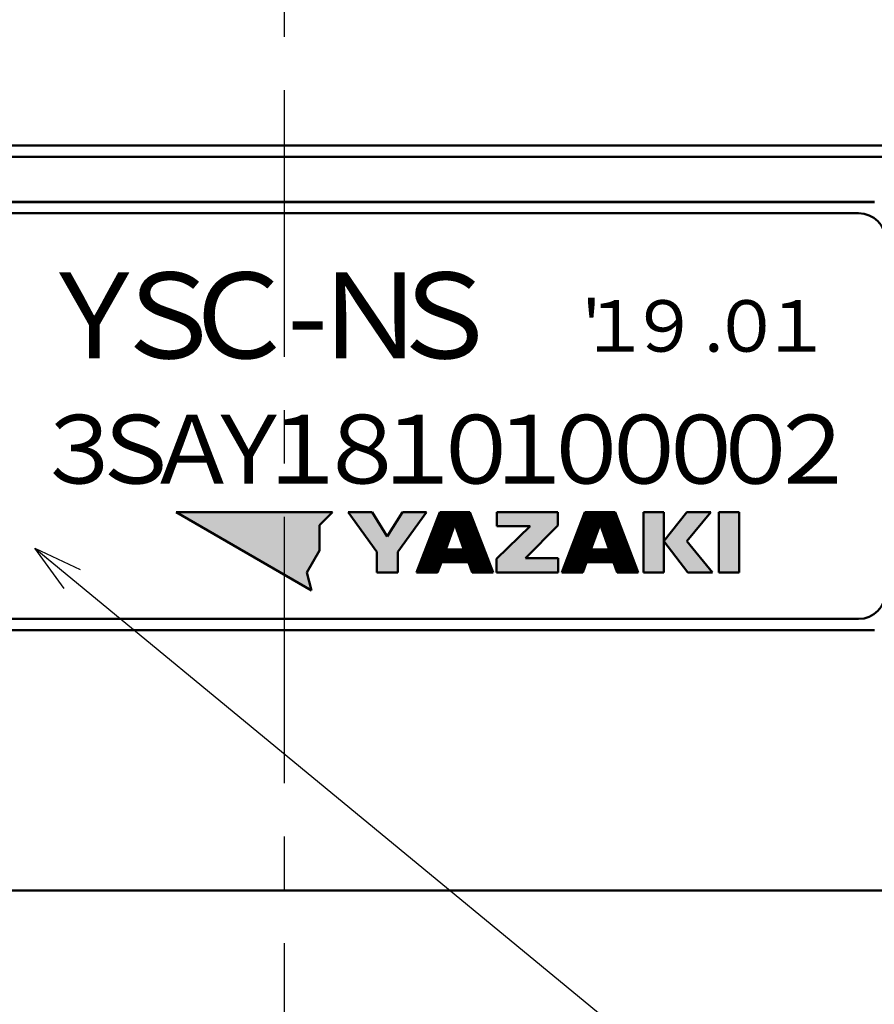
# Model space of a CAD drawing. Units: millimetres. Extents: x 0 to 840, y -1 to 594.
# Drawn here: x 448 to 486, y 112 to 155 of the extents above; entities that cross this region are included whole.
import ezdxf

# ---------------------------------------------------------------- set-up
doc = ezdxf.new("R2010")
doc.units = ezdxf.units.MM
doc.header["$LTSCALE"] = 0.372575
doc.linetypes.add('CENTER', pattern=[50.8, 31.75, -6.35, 6.35, -6.35])
for name, color, linetype in [('NoLayerName_001', 7, 'Continuous'), ('NoLayerName_002', 7, 'Continuous'), ('NoLayerName_008', 7, 'Continuous')]:
    doc.layers.add(name, color=color, linetype=linetype)
doc.styles.get("Standard").update_dxf_attribs({"font": 'txt', "bigfont": 'extfont2'})
doc.dimstyles.get("Standard").update_dxf_attribs({"dimtxt": 2.5, "dimasz": 2.5, "dimexe": 1.25, "dimexo": 0.625, "dimtad": 1, "dimzin": 0, "dimdsep": 46, "dimtxsty": 'Standard', "dimcen": 2.5, "dimadec": 0, "dimazin": 0, "dimtfac": 0.75, "dimtmove": 0, "dimatfit": 3, "dimfxl": 1, "dimarcsym": 0})

# ---------------------------------------------------------------- blocks, each defined once
blk = doc.blocks.new('*X45')
at = {"layer": 'NoLayerName_001', "color": 7, "linetype": 'Continuous', "lineweight": 25}
for p, q in [((0.282, 0.736), (2.22, 2.674)), ((0.291, 0.759), (2.206, 2.674)), ((0.3, 0.782), (2.192, 2.674)), ((0.309, 0.805), (2.178, 2.674)), ((0.318, 0.828), (2.163, 2.674)), ((0.326, 0.851), (2.149, 2.674)), ((0.335, 0.874), (2.135, 2.674)), ((0.344, 0.897), (2.121, 2.674)), ((0.353, 0.92), (2.107, 2.674)), ((0.362, 0.943), (2.093, 2.674)), ((0.37, 0.966), (2.079, 2.674)), ((0.379, 0.989), (2.064, 2.674)), ((0.388, 1.012), (2.05, 2.674)), ((0.397, 1.035), (2.036, 2.674)), ((0.406, 1.058), (2.022, 2.674)), ((0.415, 1.081), (2.008, 2.674)), ((0.423, 1.104), (1.994, 2.674)), ((0.432, 1.127), (1.98, 2.674)), ((0.441, 1.15), (1.965, 2.674)), ((0.45, 1.173), (1.951, 2.674)), ((0.459, 1.195), (1.937, 2.674)), ((0.467, 1.218), (1.923, 2.674)), ((0.476, 1.241), (1.909, 2.674)), ((0.485, 1.264), (1.895, 2.674)), ((0.494, 1.287), (1.881, 2.674)), ((0.503, 1.31), (1.866, 2.674)), ((0.512, 1.333), (1.852, 2.674)), ((0.52, 1.356), (1.838, 2.674)), ((0.529, 1.379), (1.824, 2.674)), ((0.538, 1.402), (1.81, 2.674)), ((0.547, 1.425), (1.796, 2.674)), ((0.556, 1.448), (1.782, 2.674)), ((0.564, 1.471), (1.767, 2.674)), ((0.573, 1.494), (1.753, 2.674)), ((0.582, 1.517), (1.739, 2.674)), ((0.591, 1.54), (1.725, 2.674)), ((0.6, 1.563), (1.711, 2.674)), ((0.609, 1.586), (1.697, 2.674)), ((0.617, 1.609), (1.683, 2.674)), ((0.626, 1.632), (1.668, 2.674)), ((0.635, 1.655), (1.654, 2.674)), ((0.644, 1.678), (1.64, 2.674)), ((0.653, 1.701), (1.626, 2.674)), ((0.661, 1.724), (1.612, 2.674)), ((0.67, 1.747), (1.598, 2.674)), ((0.679, 1.77), (1.584, 2.674)), ((0.688, 1.792), (1.569, 2.674)), ((0.697, 1.815), (1.555, 2.674)), ((0.706, 1.838), (1.541, 2.674)), ((0.714, 1.861), (1.527, 2.674)), ((0.723, 1.884), (1.513, 2.674)), ((0.732, 1.907), (1.499, 2.674)), ((0.741, 1.93), (1.485, 2.674)), ((0.75, 1.953), (1.47, 2.674)), ((0.759, 1.976), (1.456, 2.674)), ((0.767, 1.999), (1.442, 2.674)), ((0.776, 2.022), (1.428, 2.674)), ((0.785, 2.045), (1.414, 2.674)), ((0.794, 2.068), (1.4, 2.674)), ((0.803, 2.091), (1.386, 2.674)), ((0.811, 2.114), (1.371, 2.674)), ((0.82, 2.137), (1.357, 2.674)), ((0.829, 2.16), (1.343, 2.674)), ((0.838, 2.183), (1.329, 2.674)), ((0.847, 2.206), (1.315, 2.674)), ((0.856, 2.229), (1.301, 2.674)), ((0.864, 2.252), (1.287, 2.674)), ((0.873, 2.275), (1.272, 2.674)), ((0.882, 2.298), (1.258, 2.674)), ((0.891, 2.321), (1.244, 2.674)), ((0.9, 2.344), (1.23, 2.674)), ((0.908, 2.367), (1.216, 2.674)), ((0.917, 2.389), (1.202, 2.674)), ((0.926, 2.412), (1.188, 2.674)), ((0.935, 2.435), (1.173, 2.674)), ((0.944, 2.458), (1.159, 2.674)), ((0.953, 2.481), (1.145, 2.674)), ((0.961, 2.504), (1.131, 2.674)), ((0.97, 2.527), (1.117, 2.674)), ((0.979, 2.55), (1.103, 2.674)), ((0.988, 2.573), (1.089, 2.674)), ((0.997, 2.596), (1.074, 2.674)), ((1.005, 2.619), (1.06, 2.674)), ((1.014, 2.642), (1.046, 2.674)), ((1.023, 2.665), (1.032, 2.674)), ((1.698, 2.138), (2.234, 2.674)), ((1.702, 2.128), (2.248, 2.674)), ((1.706, 2.117), (2.262, 2.674)), ((1.709, 2.107), (2.277, 2.674)), ((1.713, 2.096), (2.291, 2.674)), ((1.717, 2.086), (2.305, 2.674)), ((1.721, 2.076), (2.319, 2.674)), ((1.724, 2.065), (2.333, 2.674)), ((1.728, 2.055), (2.347, 2.674)), ((1.732, 2.044), (2.361, 2.674)), ((1.735, 2.034), (2.367, 2.665)), ((1.739, 2.023), (2.371, 2.655)), ((1.743, 2.013), (2.374, 2.645)), ((1.746, 2.002), (2.378, 2.634)), ((1.75, 1.992), (2.382, 2.624)), ((1.754, 1.982), (2.386, 2.614)), ((1.758, 1.971), (2.39, 2.604)), ((1.761, 1.961), (2.394, 2.593)), ((1.765, 1.95), (2.398, 2.583)), ((1.769, 1.94), (2.402, 2.573)), ((1.772, 1.929), (2.406, 2.563)), ((1.776, 1.919), (2.41, 2.553)), ((1.78, 1.909), (2.414, 2.542)), ((1.784, 1.898), (2.418, 2.532)), ((1.787, 1.888), (2.422, 2.522)), ((1.791, 1.877), (2.425, 2.512)), ((1.795, 1.867), (2.429, 2.502)), ((1.798, 1.856), (2.433, 2.491)), ((1.802, 1.846), (2.437, 2.481)), ((1.806, 1.836), (2.441, 2.471)), ((1.81, 1.825), (2.445, 2.461)), ((1.813, 1.815), (2.449, 2.45)), ((1.817, 1.804), (2.453, 2.44)), ((1.821, 1.794), (2.457, 2.43)), ((1.824, 1.783), (2.461, 2.42)), ((1.828, 1.773), (2.465, 2.41)), ((1.832, 1.763), (2.469, 2.399)), ((1.836, 1.752), (2.473, 2.389)), ((1.839, 1.742), (2.476, 2.379)), ((1.843, 1.731), (2.48, 2.369)), ((1.847, 1.721), (2.484, 2.358)), ((1.85, 1.71), (2.488, 2.348)), ((1.854, 1.7), (2.492, 2.338)), ((1.858, 1.689), (2.496, 2.328)), ((1.861, 1.679), (2.5, 2.318)), ((1.865, 1.669), (2.504, 2.307)), ((1.869, 1.658), (2.508, 2.297)), ((1.873, 1.648), (2.512, 2.287)), ((1.876, 1.637), (2.516, 2.277)), ((1.88, 1.627), (2.52, 2.267)), ((1.884, 1.616), (2.524, 2.256)), ((1.887, 1.606), (2.527, 2.246)), ((1.891, 1.596), (2.531, 2.236)), ((1.895, 1.585), (2.535, 2.226)), ((1.899, 1.575), (2.539, 2.215)), ((1.902, 1.564), (2.543, 2.205)), ((1.906, 1.554), (2.547, 2.195)), ((1.91, 1.543), (2.551, 2.185)), ((0.123, 0.323), (1.555, 1.755)), ((0.132, 0.346), (1.563, 1.777)), ((0.141, 0.369), (1.571, 1.799)), ((0.15, 0.392), (1.579, 1.821)), ((0.159, 0.415), (1.587, 1.843)), ((0.168, 0.438), (1.594, 1.865)), ((0.176, 0.461), (1.602, 1.886)), ((0.185, 0.484), (1.61, 1.908)), ((0.194, 0.507), (1.618, 1.93)), ((0.203, 0.53), (1.626, 1.952)), ((0.212, 0.553), (1.633, 1.974)), ((0.221, 0.575), (1.641, 1.996)), ((0.229, 0.598), (1.649, 2.018)), ((0.238, 0.621), (1.657, 2.04)), ((0.247, 0.644), (1.665, 2.062)), ((0.256, 0.667), (1.672, 2.084)), ((0.265, 0.69), (1.68, 2.106)), ((0.273, 0.713), (1.688, 2.128)), ((1.913, 1.533), (2.555, 2.175)), ((1.917, 1.523), (2.559, 2.164)), ((1.921, 1.512), (2.563, 2.154)), ((1.925, 1.502), (2.567, 2.144)), ((1.928, 1.491), (2.571, 2.134)), ((1.932, 1.481), (2.575, 2.123)), ((1.936, 1.47), (2.579, 2.113)), ((1.939, 1.46), (2.582, 2.103)), ((1.943, 1.45), (2.586, 2.093)), ((1.947, 1.439), (2.59, 2.083)), ((1.95, 1.429), (2.594, 2.072)), ((1.954, 1.418), (2.598, 2.062)), ((1.958, 1.408), (2.602, 2.052)), ((1.962, 1.397), (2.606, 2.042)), ((1.965, 1.387), (2.61, 2.032)), ((1.969, 1.376), (2.614, 2.021)), ((1.973, 1.366), (2.618, 2.011)), ((1.976, 1.356), (2.622, 2.001)), ((1.98, 1.345), (2.626, 1.991)), ((1.984, 1.335), (2.63, 1.98)), ((1.988, 1.324), (2.633, 1.97)), ((1.991, 1.314), (2.637, 1.96)), ((1.995, 1.303), (2.641, 1.95)), ((1.999, 1.293), (2.645, 1.94)), ((2.002, 1.283), (2.649, 1.929)), ((2.006, 1.272), (2.653, 1.919)), ((2.01, 1.262), (2.657, 1.909)), ((2.014, 1.251), (2.661, 1.899)), ((2.017, 1.241), (2.665, 1.888)), ((2.021, 1.23), (2.669, 1.878)), ((2.025, 1.22), (2.673, 1.868)), ((2.028, 1.21), (2.677, 1.858)), ((2.032, 1.199), (2.681, 1.848)), ((2.036, 1.189), (2.684, 1.837)), ((2.039, 1.178), (2.688, 1.827)), ((2.043, 1.168), (2.692, 1.817)), ((2.047, 1.157), (2.696, 1.807)), ((2.051, 1.147), (2.7, 1.797)), ((2.054, 1.137), (2.704, 1.786)), ((2.058, 1.126), (2.708, 1.776)), ((2.062, 1.116), (2.712, 1.766)), ((2.065, 1.105), (2.716, 1.756)), ((0, 0.001), (1.446, 1.447)), ((0.009, 0.024), (1.454, 1.469)), ((0.013, 0), (1.438, 1.425)), ((0.018, 0.047), (1.462, 1.491)), ((0.026, 0.07), (1.469, 1.513)), ((0.027, 0), (1.43, 1.403)), ((0.035, 0.093), (1.477, 1.535)), ((0.041, 0), (1.423, 1.382)), ((0.044, 0.116), (1.485, 1.557)), ((0.053, 0.139), (1.493, 1.579)), ((0.055, 0), (1.415, 1.36)), ((0.062, 0.162), (1.501, 1.601)), ((0.069, 0), (1.407, 1.338)), ((0.071, 0.185), (1.508, 1.623)), ((0.079, 0.208), (1.516, 1.645)), ((0.083, 0), (1.399, 1.316)), ((0.088, 0.231), (1.524, 1.667)), ((0.097, 0.254), (1.532, 1.689)), ((0.106, 0.277), (1.54, 1.711)), ((0.115, 0.3), (1.548, 1.733)), ((1.547, 0.459), (2.751, 1.664)), ((1.561, 0.459), (2.755, 1.653)), ((1.575, 0.459), (2.759, 1.643)), ((1.589, 0.459), (2.763, 1.633)), ((1.604, 0.459), (2.767, 1.623)), ((1.618, 0.459), (2.771, 1.613)), ((1.632, 0.459), (2.775, 1.602)), ((1.646, 0.459), (2.779, 1.592)), ((1.66, 0.459), (2.783, 1.582)), ((1.674, 0.459), (2.787, 1.572)), ((1.688, 0.459), (2.79, 1.562)), ((1.703, 0.459), (2.794, 1.551)), ((1.717, 0.459), (2.798, 1.541)), ((1.731, 0.459), (2.802, 1.531)), ((1.745, 0.459), (2.806, 1.521)), ((1.759, 0.459), (2.81, 1.51)), ((1.773, 0.459), (2.814, 1.5)), ((1.787, 0.459), (2.818, 1.49)), ((1.802, 0.459), (2.822, 1.48)), ((1.816, 0.459), (2.826, 1.47)), ((1.83, 0.459), (2.83, 1.459)), ((1.844, 0.459), (2.834, 1.449)), ((1.858, 0.459), (2.838, 1.439)), ((1.872, 0.459), (2.841, 1.429)), ((1.886, 0.459), (2.845, 1.418)), ((1.901, 0.459), (2.849, 1.408)), ((1.915, 0.459), (2.853, 1.398)), ((1.929, 0.459), (2.857, 1.388)), ((1.943, 0.459), (2.861, 1.378)), ((1.957, 0.459), (2.865, 1.367)), ((1.971, 0.459), (2.869, 1.357)), ((1.985, 0.459), (2.873, 1.347)), ((2, 0.459), (2.877, 1.337)), ((2.014, 0.459), (2.881, 1.327)), ((2.028, 0.459), (2.885, 1.316)), ((2.069, 1.095), (2.72, 1.745)), ((2.073, 1.084), (2.724, 1.735)), ((2.077, 1.074), (2.728, 1.725)), ((2.08, 1.063), (2.732, 1.715)), ((2.084, 1.053), (2.736, 1.705)), ((2.088, 1.043), (2.739, 1.694)), ((2.091, 1.032), (2.743, 1.684)), ((2.095, 1.022), (2.747, 1.674)), ((0.098, 0), (1.391, 1.294)), ((0.112, 0), (1.383, 1.272)), ((0.126, 0), (1.376, 1.25)), ((0.14, 0), (1.368, 1.228)), ((0.154, 0), (1.36, 1.206)), ((0.168, 0), (1.352, 1.184)), ((0.182, 0), (1.344, 1.162)), ((0.197, 0), (1.337, 1.14)), ((0.211, 0), (1.329, 1.118)), ((0.225, 0), (1.321, 1.096)), ((0.239, 0), (1.313, 1.074)), ((0.253, 0), (1.305, 1.052)), ((0.267, 0), (1.298, 1.03)), ((0.281, 0), (1.293, 1.012)), ((0.296, 0), (1.308, 1.012)), ((0.31, 0), (1.322, 1.012)), ((0.324, 0), (1.336, 1.012)), ((0.338, 0), (1.35, 1.012)), ((0.352, 0), (1.364, 1.012)), ((0.366, 0), (1.378, 1.012)), ((0.38, 0), (1.392, 1.012)), ((0.395, 0), (1.407, 1.012)), ((0.409, 0), (1.421, 1.012)), ((0.423, 0), (1.435, 1.012)), ((0.437, 0), (1.449, 1.012)), ((0.451, 0), (1.463, 1.012)), ((0.465, 0), (1.477, 1.012)), ((0.479, 0), (1.491, 1.012)), ((0.494, 0), (1.506, 1.012)), ((0.508, 0), (1.52, 1.012)), ((0.522, 0), (1.534, 1.012)), ((0.536, 0), (1.548, 1.012)), ((0.55, 0), (1.562, 1.012)), ((0.564, 0), (1.576, 1.012)), ((0.578, 0), (1.59, 1.012)), ((0.593, 0), (1.605, 1.012)), ((0.607, 0), (1.619, 1.012)), ((0.621, 0), (1.633, 1.012)), ((0.635, 0), (1.647, 1.012)), ((1.109, 0.459), (1.661, 1.012)), ((1.123, 0.459), (1.675, 1.012)), ((1.137, 0.459), (1.689, 1.012)), ((1.151, 0.459), (1.704, 1.012)), ((1.165, 0.459), (1.718, 1.012)), ((1.179, 0.459), (1.732, 1.012)), ((1.193, 0.459), (1.746, 1.012)), ((1.208, 0.459), (1.76, 1.012)), ((1.222, 0.459), (1.774, 1.012)), ((1.236, 0.459), (1.788, 1.012)), ((1.25, 0.459), (1.803, 1.012)), ((1.264, 0.459), (1.817, 1.012)), ((1.278, 0.459), (1.831, 1.012)), ((1.292, 0.459), (1.845, 1.012)), ((1.307, 0.459), (1.859, 1.012)), ((1.321, 0.459), (1.873, 1.012)), ((1.335, 0.459), (1.887, 1.012)), ((1.349, 0.459), (1.902, 1.012)), ((1.363, 0.459), (1.916, 1.012)), ((1.377, 0.459), (1.93, 1.012)), ((1.391, 0.459), (1.944, 1.012)), ((1.406, 0.459), (1.958, 1.012)), ((1.42, 0.459), (1.972, 1.012)), ((1.434, 0.459), (1.986, 1.012)), ((1.448, 0.459), (2.001, 1.012)), ((1.462, 0.459), (2.015, 1.012)), ((1.476, 0.459), (2.029, 1.012)), ((1.49, 0.459), (2.043, 1.012)), ((1.505, 0.459), (2.057, 1.012)), ((1.519, 0.459), (2.071, 1.012)), ((1.533, 0.459), (2.085, 1.012)), ((2.042, 0.459), (2.889, 1.306)), ((2.056, 0.459), (2.893, 1.296)), ((2.07, 0.459), (2.896, 1.286)), ((2.084, 0.459), (2.9, 1.275)), ((2.099, 0.459), (2.904, 1.265)), ((2.113, 0.459), (2.908, 1.255)), ((2.127, 0.459), (2.912, 1.245)), ((2.141, 0.459), (2.916, 1.235)), ((2.155, 0.459), (2.92, 1.224)), ((2.169, 0.459), (2.924, 1.214)), ((2.183, 0.459), (2.928, 1.204)), ((2.198, 0.459), (2.932, 1.194)), ((2.212, 0.459), (2.936, 1.183)), ((2.226, 0.459), (2.94, 1.173)), ((2.24, 0.459), (2.944, 1.163)), ((2.254, 0.459), (2.947, 1.153)), ((2.268, 0.459), (2.951, 1.143)), ((2.282, 0.459), (2.955, 1.132)), ((2.295, 0.458), (2.959, 1.122)), ((2.299, 0.448), (2.963, 1.112)), ((2.302, 0.437), (2.967, 1.102)), ((2.306, 0.427), (2.971, 1.092)), ((2.31, 0.416), (2.975, 1.081)), ((2.314, 0.406), (2.979, 1.071)), ((2.317, 0.395), (2.983, 1.061)), ((2.321, 0.385), (2.987, 1.051)), ((2.325, 0.375), (2.991, 1.04)), ((2.328, 0.364), (2.995, 1.03)), ((2.332, 0.354), (2.998, 1.02)), ((2.336, 0.343), (3.002, 1.01)), ((2.34, 0.333), (3.006, 1)), ((2.343, 0.322), (3.01, 0.989)), ((2.347, 0.312), (3.014, 0.979)), ((2.351, 0.302), (3.018, 0.969)), ((2.354, 0.291), (3.022, 0.959)), ((2.358, 0.281), (3.026, 0.948)), ((2.362, 0.27), (3.03, 0.938)), ((2.366, 0.26), (3.034, 0.928)), ((2.369, 0.249), (3.038, 0.918)), ((2.373, 0.239), (3.042, 0.908)), ((2.377, 0.229), (3.046, 0.897)), ((2.38, 0.218), (3.049, 0.887)), ((2.384, 0.208), (3.053, 0.877)), ((0.649, 0), (1.087, 0.438)), ((2.388, 0.197), (3.057, 0.867)), ((2.392, 0.187), (3.061, 0.857)), ((2.395, 0.176), (3.065, 0.846)), ((2.399, 0.166), (3.069, 0.836)), ((2.403, 0.156), (3.073, 0.826)), ((2.406, 0.145), (3.077, 0.816)), ((2.41, 0.135), (3.081, 0.805)), ((2.414, 0.124), (3.085, 0.795)), ((2.418, 0.114), (3.089, 0.785)), ((2.421, 0.103), (3.093, 0.775)), ((2.425, 0.093), (3.097, 0.765)), ((2.429, 0.083), (3.101, 0.754)), ((2.432, 0.072), (3.104, 0.744)), ((2.436, 0.062), (3.108, 0.734)), ((2.44, 0.051), (3.112, 0.724)), ((2.444, 0.041), (3.116, 0.713)), ((2.447, 0.03), (3.12, 0.703)), ((2.451, 0.02), (3.124, 0.693)), ((2.455, 0.01), (3.128, 0.683)), ((2.459, 0), (3.132, 0.673)), ((2.473, 0), (3.136, 0.662)), ((2.488, 0), (3.14, 0.652)), ((2.502, 0), (3.144, 0.642)), ((2.516, 0), (3.148, 0.632)), ((2.53, 0), (3.152, 0.622)), ((2.544, 0), (3.155, 0.611)), ((2.558, 0), (3.159, 0.601)), ((2.572, 0), (3.163, 0.591)), ((2.587, 0), (3.167, 0.581)), ((2.601, 0), (3.171, 0.57)), ((2.615, 0), (3.175, 0.56)), ((2.629, 0), (3.179, 0.55)), ((2.643, 0), (3.183, 0.54)), ((2.657, 0), (3.187, 0.53)), ((2.671, 0), (3.191, 0.519)), ((2.686, 0), (3.195, 0.509)), ((2.7, 0), (3.199, 0.499)), ((2.714, 0), (3.203, 0.489)), ((2.728, 0), (3.206, 0.478)), ((2.742, 0), (3.21, 0.468)), ((2.756, 0), (3.214, 0.458)), ((2.77, 0), (3.218, 0.448)), ((2.785, 0), (3.222, 0.438)), ((0.663, 0), (1.08, 0.416)), ((0.677, 0), (1.072, 0.394)), ((0.692, 0), (1.064, 0.372)), ((0.706, 0), (1.056, 0.35)), ((0.72, 0), (1.048, 0.329)), ((0.734, 0), (1.041, 0.307)), ((0.748, 0), (1.033, 0.285)), ((0.762, 0), (1.025, 0.263)), ((0.776, 0), (1.017, 0.241)), ((0.791, 0), (1.009, 0.219)), ((0.805, 0), (1.002, 0.197)), ((0.819, 0), (0.994, 0.175)), ((0.833, 0), (0.986, 0.153)), ((0.847, 0), (0.978, 0.131)), ((0.861, 0), (0.97, 0.109)), ((0.875, 0), (0.963, 0.087)), ((0.89, 0), (0.955, 0.065)), ((0.904, 0), (0.947, 0.043)), ((0.918, 0), (0.939, 0.021)), ((2.799, 0), (3.226, 0.427)), ((2.813, 0), (3.23, 0.417)), ((2.827, 0), (3.234, 0.407)), ((2.841, 0), (3.238, 0.397)), ((2.855, 0), (3.242, 0.387)), ((2.869, 0), (3.246, 0.376)), ((2.884, 0), (3.25, 0.366)), ((2.898, 0), (3.254, 0.356)), ((2.912, 0), (3.258, 0.346)), ((2.926, 0), (3.261, 0.335)), ((2.94, 0), (3.265, 0.325)), ((2.954, 0), (3.269, 0.315)), ((2.968, 0), (3.273, 0.305)), ((2.983, 0), (3.277, 0.295)), ((2.997, 0), (3.281, 0.284)), ((3.011, 0), (3.285, 0.274)), ((3.025, 0), (3.289, 0.264)), ((3.039, 0), (3.293, 0.254)), ((3.053, 0), (3.297, 0.243)), ((3.067, 0), (3.301, 0.233)), ((3.082, 0), (3.305, 0.223)), ((3.096, 0), (3.309, 0.213)), ((3.11, 0), (3.312, 0.203)), ((3.124, 0), (3.316, 0.192)), ((3.138, 0), (3.32, 0.182)), ((3.152, 0), (3.324, 0.172)), ((3.166, 0), (3.328, 0.162)), ((3.181, 0), (3.332, 0.152)), ((3.195, 0), (3.336, 0.141)), ((3.209, 0), (3.34, 0.131)), ((3.223, 0), (3.344, 0.121)), ((3.237, 0), (3.348, 0.111)), ((3.251, 0), (3.352, 0.1)), ((3.265, 0), (3.356, 0.09)), ((3.28, 0), (3.36, 0.08)), ((3.294, 0), (3.363, 0.07)), ((3.308, 0), (3.367, 0.06)), ((3.322, 0), (3.371, 0.049)), ((3.336, 0), (3.375, 0.039)), ((3.35, 0), (3.379, 0.029)), ((3.364, 0), (3.383, 0.019)), ((3.379, 0), (3.387, 0.008))]:
    blk.add_line(p, q, dxfattribs=at)
blk = doc.blocks.new('*X46')
at = {"layer": 'NoLayerName_001', "color": 7, "linetype": 'Continuous', "lineweight": 25}
for p, q in [((0.283, 0.75), (2.207, 2.674)), ((0.292, 0.773), (2.193, 2.674)), ((0.301, 0.796), (2.179, 2.674)), ((0.31, 0.819), (2.165, 2.674)), ((0.318, 0.842), (2.151, 2.674)), ((0.327, 0.865), (2.137, 2.674)), ((0.336, 0.888), (2.122, 2.674)), ((0.345, 0.911), (2.108, 2.674)), ((0.354, 0.934), (2.094, 2.674)), ((0.363, 0.956), (2.08, 2.674)), ((0.371, 0.979), (2.066, 2.674)), ((0.38, 1.002), (2.052, 2.674)), ((0.389, 1.025), (2.038, 2.674)), ((0.398, 1.048), (2.023, 2.674)), ((0.407, 1.071), (2.009, 2.674)), ((0.415, 1.094), (1.995, 2.674)), ((0.424, 1.117), (1.981, 2.674)), ((0.433, 1.14), (1.967, 2.674)), ((0.442, 1.163), (1.953, 2.674)), ((0.451, 1.186), (1.939, 2.674)), ((0.46, 1.209), (1.924, 2.674)), ((0.468, 1.232), (1.91, 2.674)), ((0.477, 1.255), (1.896, 2.674)), ((0.486, 1.278), (1.882, 2.674)), ((0.495, 1.301), (1.868, 2.674)), ((0.504, 1.324), (1.854, 2.674)), ((0.512, 1.347), (1.84, 2.674)), ((0.521, 1.37), (1.825, 2.674)), ((0.53, 1.393), (1.811, 2.674)), ((0.539, 1.416), (1.797, 2.674)), ((0.548, 1.439), (1.783, 2.674)), ((0.557, 1.462), (1.769, 2.674)), ((0.565, 1.485), (1.755, 2.674)), ((0.574, 1.508), (1.741, 2.674)), ((0.583, 1.531), (1.726, 2.674)), ((0.592, 1.554), (1.712, 2.674)), ((0.601, 1.576), (1.698, 2.674)), ((0.609, 1.599), (1.684, 2.674)), ((0.618, 1.622), (1.67, 2.674)), ((0.627, 1.645), (1.656, 2.674)), ((0.636, 1.668), (1.642, 2.674)), ((0.645, 1.691), (1.627, 2.674)), ((0.654, 1.714), (1.613, 2.674)), ((0.662, 1.737), (1.599, 2.674)), ((0.671, 1.76), (1.585, 2.674)), ((0.68, 1.783), (1.571, 2.674)), ((0.689, 1.806), (1.557, 2.674)), ((0.698, 1.829), (1.543, 2.674)), ((0.707, 1.852), (1.528, 2.674)), ((0.715, 1.875), (1.514, 2.674)), ((0.724, 1.898), (1.5, 2.674)), ((0.733, 1.921), (1.486, 2.674)), ((0.742, 1.944), (1.472, 2.674)), ((0.751, 1.967), (1.458, 2.674)), ((0.759, 1.99), (1.444, 2.674)), ((0.768, 2.013), (1.429, 2.674)), ((0.777, 2.036), (1.415, 2.674)), ((0.786, 2.059), (1.401, 2.674)), ((0.795, 2.082), (1.387, 2.674)), ((0.804, 2.105), (1.373, 2.674)), ((0.812, 2.128), (1.359, 2.674)), ((0.821, 2.151), (1.345, 2.674)), ((0.83, 2.174), (1.33, 2.674)), ((0.839, 2.196), (1.316, 2.674)), ((0.848, 2.219), (1.302, 2.674)), ((0.856, 2.242), (1.288, 2.674)), ((0.865, 2.265), (1.274, 2.674)), ((0.874, 2.288), (1.26, 2.674)), ((0.883, 2.311), (1.246, 2.674)), ((0.892, 2.334), (1.231, 2.674)), ((0.901, 2.357), (1.217, 2.674)), ((0.909, 2.38), (1.203, 2.674)), ((0.918, 2.403), (1.189, 2.674)), ((0.927, 2.426), (1.175, 2.674)), ((0.936, 2.449), (1.161, 2.674)), ((0.945, 2.472), (1.147, 2.674)), ((0.954, 2.495), (1.132, 2.674)), ((0.962, 2.518), (1.118, 2.674)), ((0.971, 2.541), (1.104, 2.674)), ((0.98, 2.564), (1.09, 2.674)), ((0.989, 2.587), (1.076, 2.674)), ((0.998, 2.61), (1.062, 2.674)), ((1.006, 2.633), (1.048, 2.674)), ((1.015, 2.656), (1.033, 2.674)), ((1.692, 2.144), (2.221, 2.674)), ((1.696, 2.134), (2.236, 2.674)), ((1.699, 2.124), (2.25, 2.674)), ((1.703, 2.113), (2.264, 2.674)), ((1.707, 2.103), (2.278, 2.674)), ((1.71, 2.092), (2.292, 2.674)), ((1.714, 2.082), (2.306, 2.674)), ((1.718, 2.071), (2.32, 2.674)), ((1.721, 2.061), (2.335, 2.674)), ((1.725, 2.05), (2.349, 2.674)), ((1.729, 2.04), (2.36, 2.671)), ((1.733, 2.03), (2.364, 2.661)), ((1.736, 2.019), (2.368, 2.651)), ((1.74, 2.009), (2.372, 2.64)), ((1.744, 1.998), (2.376, 2.63)), ((1.747, 1.988), (2.38, 2.62)), ((1.751, 1.977), (2.383, 2.61)), ((1.755, 1.967), (2.387, 2.6)), ((1.759, 1.957), (2.391, 2.589)), ((1.762, 1.946), (2.395, 2.579)), ((1.766, 1.936), (2.399, 2.569)), ((1.77, 1.925), (2.403, 2.559)), ((1.773, 1.915), (2.407, 2.548)), ((1.777, 1.904), (2.411, 2.538)), ((1.781, 1.894), (2.415, 2.528)), ((1.784, 1.883), (2.419, 2.518)), ((1.788, 1.873), (2.423, 2.508)), ((1.792, 1.863), (2.427, 2.497)), ((1.796, 1.852), (2.431, 2.487)), ((1.799, 1.842), (2.435, 2.477)), ((1.803, 1.831), (2.438, 2.467)), ((1.807, 1.821), (2.442, 2.457)), ((1.81, 1.81), (2.446, 2.446)), ((1.814, 1.8), (2.45, 2.436)), ((1.818, 1.79), (2.454, 2.426)), ((1.822, 1.779), (2.458, 2.416)), ((1.825, 1.769), (2.462, 2.405)), ((1.829, 1.758), (2.466, 2.395)), ((1.833, 1.748), (2.47, 2.385)), ((1.836, 1.737), (2.474, 2.375)), ((1.84, 1.727), (2.478, 2.365)), ((1.844, 1.717), (2.482, 2.354)), ((1.848, 1.706), (2.486, 2.344)), ((1.851, 1.696), (2.489, 2.334)), ((1.855, 1.685), (2.493, 2.324)), ((1.859, 1.675), (2.497, 2.313)), ((1.862, 1.664), (2.501, 2.303)), ((1.866, 1.654), (2.505, 2.293)), ((1.87, 1.643), (2.509, 2.283)), ((1.873, 1.633), (2.513, 2.273)), ((1.877, 1.623), (2.517, 2.262)), ((1.881, 1.612), (2.521, 2.252)), ((1.885, 1.602), (2.525, 2.242)), ((1.888, 1.591), (2.529, 2.232)), ((1.892, 1.581), (2.533, 2.221)), ((1.896, 1.57), (2.537, 2.211)), ((1.899, 1.56), (2.54, 2.201)), ((1.903, 1.55), (2.544, 2.191)), ((0.124, 0.336), (1.556, 1.768)), ((0.133, 0.359), (1.564, 1.79)), ((0.142, 0.382), (1.571, 1.812)), ((0.151, 0.405), (1.579, 1.834)), ((0.16, 0.428), (1.587, 1.856)), ((0.168, 0.451), (1.595, 1.878)), ((0.177, 0.474), (1.603, 1.9)), ((0.186, 0.497), (1.61, 1.922)), ((0.195, 0.52), (1.618, 1.944)), ((0.204, 0.543), (1.626, 1.965)), ((0.213, 0.566), (1.634, 1.987)), ((0.221, 0.589), (1.642, 2.009)), ((0.23, 0.612), (1.649, 2.031)), ((0.239, 0.635), (1.657, 2.053)), ((0.248, 0.658), (1.665, 2.075)), ((0.257, 0.681), (1.673, 2.097)), ((0.265, 0.704), (1.681, 2.119)), ((0.274, 0.727), (1.689, 2.141)), ((1.907, 1.539), (2.548, 2.181)), ((1.911, 1.529), (2.552, 2.17)), ((1.914, 1.518), (2.556, 2.16)), ((1.918, 1.508), (2.56, 2.15)), ((1.922, 1.497), (2.564, 2.14)), ((1.925, 1.487), (2.568, 2.13)), ((1.929, 1.477), (2.572, 2.119)), ((1.933, 1.466), (2.576, 2.109)), ((1.936, 1.456), (2.58, 2.099)), ((1.94, 1.445), (2.584, 2.089)), ((1.944, 1.435), (2.588, 2.078)), ((1.948, 1.424), (2.591, 2.068)), ((1.951, 1.414), (2.595, 2.058)), ((1.955, 1.403), (2.599, 2.048)), ((1.959, 1.393), (2.603, 2.038)), ((1.962, 1.383), (2.607, 2.027)), ((1.966, 1.372), (2.611, 2.017)), ((1.97, 1.362), (2.615, 2.007)), ((1.974, 1.351), (2.619, 1.997)), ((1.977, 1.341), (2.623, 1.986)), ((1.981, 1.33), (2.627, 1.976)), ((1.985, 1.32), (2.631, 1.966)), ((1.988, 1.31), (2.635, 1.956)), ((1.992, 1.299), (2.639, 1.946)), ((1.996, 1.289), (2.642, 1.935)), ((2, 1.278), (2.646, 1.925)), ((2.003, 1.268), (2.65, 1.915)), ((2.007, 1.257), (2.654, 1.905)), ((2.011, 1.247), (2.658, 1.895)), ((2.014, 1.237), (2.662, 1.884)), ((2.018, 1.226), (2.666, 1.874)), ((2.022, 1.216), (2.67, 1.864)), ((2.025, 1.205), (2.674, 1.854)), ((2.029, 1.195), (2.678, 1.843)), ((2.033, 1.184), (2.682, 1.833)), ((2.037, 1.174), (2.686, 1.823)), ((2.04, 1.163), (2.69, 1.813)), ((2.044, 1.153), (2.694, 1.803)), ((2.048, 1.143), (2.697, 1.792)), ((2.051, 1.132), (2.701, 1.782)), ((2.055, 1.122), (2.705, 1.772)), ((2.059, 1.111), (2.709, 1.762)), ((2.063, 1.101), (2.713, 1.751)), ((0, 0), (1.439, 1.439)), ((0.001, 0.015), (1.446, 1.461)), ((0.01, 0.038), (1.454, 1.483)), ((0.014, 0), (1.431, 1.417)), ((0.018, 0.061), (1.462, 1.504)), ((0.027, 0.084), (1.47, 1.526)), ((0.028, 0), (1.423, 1.395)), ((0.036, 0.107), (1.478, 1.548)), ((0.042, 0), (1.415, 1.373)), ((0.045, 0.13), (1.485, 1.57)), ((0.054, 0.153), (1.493, 1.592)), ((0.057, 0), (1.407, 1.351)), ((0.063, 0.176), (1.501, 1.614)), ((0.071, 0.199), (1.509, 1.636)), ((0.071, 0), (1.4, 1.329)), ((0.08, 0.222), (1.517, 1.658)), ((0.089, 0.245), (1.525, 1.68)), ((0.098, 0.268), (1.532, 1.702)), ((0.107, 0.291), (1.54, 1.724)), ((0.116, 0.314), (1.548, 1.746)), ((1.548, 0.459), (2.748, 1.66)), ((1.563, 0.459), (2.752, 1.649)), ((1.577, 0.459), (2.756, 1.639)), ((1.591, 0.459), (2.76, 1.629)), ((1.605, 0.459), (2.764, 1.619)), ((1.619, 0.459), (2.768, 1.608)), ((1.633, 0.459), (2.772, 1.598)), ((1.647, 0.459), (2.776, 1.588)), ((1.662, 0.459), (2.78, 1.578)), ((1.676, 0.459), (2.784, 1.568)), ((1.69, 0.459), (2.788, 1.557)), ((1.704, 0.459), (2.792, 1.547)), ((1.718, 0.459), (2.796, 1.537)), ((1.732, 0.459), (2.799, 1.527)), ((1.746, 0.459), (2.803, 1.516)), ((1.761, 0.459), (2.807, 1.506)), ((1.775, 0.459), (2.811, 1.496)), ((1.789, 0.459), (2.815, 1.486)), ((1.803, 0.459), (2.819, 1.476)), ((1.817, 0.459), (2.823, 1.465)), ((1.831, 0.459), (2.827, 1.455)), ((1.845, 0.459), (2.831, 1.445)), ((1.86, 0.459), (2.835, 1.435)), ((1.874, 0.459), (2.839, 1.424)), ((1.888, 0.459), (2.843, 1.414)), ((1.902, 0.459), (2.847, 1.404)), ((1.916, 0.459), (2.85, 1.394)), ((1.93, 0.459), (2.854, 1.384)), ((1.944, 0.459), (2.858, 1.373)), ((1.959, 0.459), (2.862, 1.363)), ((1.973, 0.459), (2.866, 1.353)), ((1.987, 0.459), (2.87, 1.343)), ((2.001, 0.459), (2.874, 1.333)), ((2.015, 0.459), (2.878, 1.322)), ((2.029, 0.459), (2.882, 1.312)), ((2.066, 1.09), (2.717, 1.741)), ((2.07, 1.08), (2.721, 1.731)), ((2.074, 1.07), (2.725, 1.721)), ((2.077, 1.059), (2.729, 1.711)), ((2.081, 1.049), (2.733, 1.7)), ((2.085, 1.038), (2.737, 1.69)), ((2.088, 1.028), (2.741, 1.68)), ((2.092, 1.017), (2.745, 1.67)), ((0.085, 0), (1.392, 1.307)), ((0.099, 0), (1.384, 1.285)), ((0.113, 0), (1.376, 1.263)), ((0.127, 0), (1.368, 1.241)), ((0.141, 0), (1.36, 1.219)), ((0.156, 0), (1.353, 1.197)), ((0.17, 0), (1.345, 1.175)), ((0.184, 0), (1.337, 1.153)), ((0.198, 0), (1.329, 1.131)), ((0.212, 0), (1.321, 1.109)), ((0.226, 0), (1.314, 1.087)), ((0.24, 0), (1.306, 1.065)), ((0.255, 0), (1.298, 1.043)), ((0.269, 0), (1.29, 1.021)), ((0.283, 0), (1.295, 1.012)), ((0.297, 0), (1.309, 1.012)), ((0.311, 0), (1.323, 1.012)), ((0.325, 0), (1.337, 1.012)), ((0.339, 0), (1.351, 1.012)), ((0.354, 0), (1.366, 1.012)), ((0.368, 0), (1.38, 1.012)), ((0.382, 0), (1.394, 1.012)), ((0.396, 0), (1.408, 1.012)), ((0.41, 0), (1.422, 1.012)), ((0.424, 0), (1.436, 1.012)), ((0.438, 0), (1.45, 1.012)), ((0.453, 0), (1.465, 1.012)), ((0.467, 0), (1.479, 1.012)), ((0.481, 0), (1.493, 1.012)), ((0.495, 0), (1.507, 1.012)), ((0.509, 0), (1.521, 1.012)), ((0.523, 0), (1.535, 1.012)), ((0.537, 0), (1.549, 1.012)), ((0.552, 0), (1.564, 1.012)), ((0.566, 0), (1.578, 1.012)), ((0.58, 0), (1.592, 1.012)), ((0.594, 0), (1.606, 1.012)), ((0.608, 0), (1.62, 1.012)), ((0.622, 0), (1.634, 1.012)), ((1.096, 0.459), (1.648, 1.012)), ((1.11, 0.459), (1.663, 1.012)), ((1.124, 0.459), (1.677, 1.012)), ((1.138, 0.459), (1.691, 1.012)), ((1.152, 0.459), (1.705, 1.012)), ((1.167, 0.459), (1.719, 1.012)), ((1.181, 0.459), (1.733, 1.012)), ((1.195, 0.459), (1.747, 1.012)), ((1.209, 0.459), (1.762, 1.012)), ((1.223, 0.459), (1.776, 1.012)), ((1.237, 0.459), (1.79, 1.012)), ((1.251, 0.459), (1.804, 1.012)), ((1.266, 0.459), (1.818, 1.012)), ((1.28, 0.459), (1.832, 1.012)), ((1.294, 0.459), (1.846, 1.012)), ((1.308, 0.459), (1.861, 1.012)), ((1.322, 0.459), (1.875, 1.012)), ((1.336, 0.459), (1.889, 1.012)), ((1.35, 0.459), (1.903, 1.012)), ((1.365, 0.459), (1.917, 1.012)), ((1.379, 0.459), (1.931, 1.012)), ((1.393, 0.459), (1.945, 1.012)), ((1.407, 0.459), (1.96, 1.012)), ((1.421, 0.459), (1.974, 1.012)), ((1.435, 0.459), (1.988, 1.012)), ((1.449, 0.459), (2.002, 1.012)), ((1.464, 0.459), (2.016, 1.012)), ((1.478, 0.459), (2.03, 1.012)), ((1.492, 0.459), (2.044, 1.012)), ((1.506, 0.459), (2.059, 1.012)), ((1.52, 0.459), (2.073, 1.012)), ((1.534, 0.459), (2.087, 1.012)), ((2.043, 0.459), (2.886, 1.302)), ((2.058, 0.459), (2.89, 1.292)), ((2.072, 0.459), (2.894, 1.281)), ((2.086, 0.459), (2.898, 1.271)), ((2.1, 0.459), (2.901, 1.261)), ((2.114, 0.459), (2.905, 1.251)), ((2.128, 0.459), (2.909, 1.241)), ((2.142, 0.459), (2.913, 1.23)), ((2.157, 0.459), (2.917, 1.22)), ((2.171, 0.459), (2.921, 1.21)), ((2.185, 0.459), (2.925, 1.2)), ((2.199, 0.459), (2.929, 1.189)), ((2.213, 0.459), (2.933, 1.179)), ((2.227, 0.459), (2.937, 1.169)), ((2.241, 0.459), (2.941, 1.159)), ((2.256, 0.459), (2.945, 1.149)), ((2.27, 0.459), (2.949, 1.138)), ((2.284, 0.459), (2.952, 1.128)), ((2.292, 0.454), (2.956, 1.118)), ((2.296, 0.443), (2.96, 1.108)), ((2.3, 0.433), (2.964, 1.098)), ((2.303, 0.423), (2.968, 1.087)), ((2.307, 0.412), (2.972, 1.077)), ((2.311, 0.402), (2.976, 1.067)), ((2.315, 0.391), (2.98, 1.057)), ((2.318, 0.381), (2.984, 1.046)), ((2.322, 0.37), (2.988, 1.036)), ((2.326, 0.36), (2.992, 1.026)), ((2.329, 0.35), (2.996, 1.016)), ((2.333, 0.339), (3, 1.006)), ((2.337, 0.329), (3.004, 0.995)), ((2.341, 0.318), (3.007, 0.985)), ((2.344, 0.308), (3.011, 0.975)), ((2.348, 0.297), (3.015, 0.965)), ((2.352, 0.287), (3.019, 0.954)), ((2.355, 0.276), (3.023, 0.944)), ((2.359, 0.266), (3.027, 0.934)), ((2.363, 0.256), (3.031, 0.924)), ((2.366, 0.245), (3.035, 0.914)), ((2.37, 0.235), (3.039, 0.903)), ((2.374, 0.224), (3.043, 0.893)), ((2.378, 0.214), (3.047, 0.883)), ((0.636, 0), (1.088, 0.451)), ((2.381, 0.203), (3.051, 0.873)), ((2.385, 0.193), (3.055, 0.862)), ((2.389, 0.183), (3.058, 0.852)), ((2.392, 0.172), (3.062, 0.842)), ((2.396, 0.162), (3.066, 0.832)), ((2.4, 0.151), (3.07, 0.822)), ((2.404, 0.141), (3.074, 0.811)), ((2.407, 0.13), (3.078, 0.801)), ((2.411, 0.12), (3.082, 0.791)), ((2.415, 0.11), (3.086, 0.781)), ((2.418, 0.099), (3.09, 0.771)), ((2.422, 0.089), (3.094, 0.76)), ((2.426, 0.078), (3.098, 0.75)), ((2.43, 0.068), (3.102, 0.74)), ((2.433, 0.057), (3.106, 0.73)), ((2.437, 0.047), (3.109, 0.719)), ((2.441, 0.037), (3.113, 0.709)), ((2.444, 0.026), (3.117, 0.699)), ((2.448, 0.016), (3.121, 0.689)), ((2.452, 0.005), (3.125, 0.679)), ((2.461, 0), (3.129, 0.668)), ((2.475, 0), (3.133, 0.658)), ((2.489, 0), (3.137, 0.648)), ((2.503, 0), (3.141, 0.638)), ((2.517, 0), (3.145, 0.627)), ((2.531, 0), (3.149, 0.617)), ((2.546, 0), (3.153, 0.607)), ((2.56, 0), (3.157, 0.597)), ((2.574, 0), (3.16, 0.587)), ((2.588, 0), (3.164, 0.576)), ((2.602, 0), (3.168, 0.566)), ((2.616, 0), (3.172, 0.556)), ((2.63, 0), (3.176, 0.546)), ((2.645, 0), (3.18, 0.536)), ((2.659, 0), (3.184, 0.525)), ((2.673, 0), (3.188, 0.515)), ((2.687, 0), (3.192, 0.505)), ((2.701, 0), (3.196, 0.495)), ((2.715, 0), (3.2, 0.484)), ((2.729, 0), (3.204, 0.474)), ((2.744, 0), (3.208, 0.464)), ((2.758, 0), (3.211, 0.454)), ((2.772, 0), (3.215, 0.444)), ((0.651, 0), (1.08, 0.429)), ((0.665, 0), (1.072, 0.407)), ((0.679, 0), (1.064, 0.385)), ((0.693, 0), (1.056, 0.364)), ((0.707, 0), (1.049, 0.342)), ((0.721, 0), (1.041, 0.32)), ((0.735, 0), (1.033, 0.298)), ((0.75, 0), (1.025, 0.276)), ((0.764, 0), (1.017, 0.254)), ((0.778, 0), (1.01, 0.232)), ((0.792, 0), (1.002, 0.21)), ((0.806, 0), (0.994, 0.188)), ((0.82, 0), (0.986, 0.166)), ((0.834, 0), (0.978, 0.144)), ((0.849, 0), (0.971, 0.122)), ((0.863, 0), (0.963, 0.1)), ((0.877, 0), (0.955, 0.078)), ((0.891, 0), (0.947, 0.056)), ((0.905, 0), (0.939, 0.034)), ((0.919, 0), (0.932, 0.012)), ((2.786, 0), (3.219, 0.433)), ((2.8, 0), (3.223, 0.423)), ((2.814, 0), (3.227, 0.413)), ((2.828, 0), (3.231, 0.403)), ((2.843, 0), (3.235, 0.392)), ((2.857, 0), (3.239, 0.382)), ((2.871, 0), (3.243, 0.372)), ((2.885, 0), (3.247, 0.362)), ((2.899, 0), (3.251, 0.352)), ((2.913, 0), (3.255, 0.341)), ((2.927, 0), (3.259, 0.331)), ((2.942, 0), (3.262, 0.321)), ((2.956, 0), (3.266, 0.311)), ((2.97, 0), (3.27, 0.301)), ((2.984, 0), (3.274, 0.29)), ((2.998, 0), (3.278, 0.28)), ((3.012, 0), (3.282, 0.27)), ((3.026, 0), (3.286, 0.26)), ((3.041, 0), (3.29, 0.249)), ((3.055, 0), (3.294, 0.239)), ((3.069, 0), (3.298, 0.229)), ((3.083, 0), (3.302, 0.219)), ((3.097, 0), (3.306, 0.209)), ((3.111, 0), (3.31, 0.198)), ((3.125, 0), (3.314, 0.188)), ((3.14, 0), (3.317, 0.178)), ((3.154, 0), (3.321, 0.168)), ((3.168, 0), (3.325, 0.157)), ((3.182, 0), (3.329, 0.147)), ((3.196, 0), (3.333, 0.137)), ((3.21, 0), (3.337, 0.127)), ((3.224, 0), (3.341, 0.117)), ((3.239, 0), (3.345, 0.106)), ((3.253, 0), (3.349, 0.096)), ((3.267, 0), (3.353, 0.086)), ((3.281, 0), (3.357, 0.076)), ((3.295, 0), (3.361, 0.065)), ((3.309, 0), (3.365, 0.055)), ((3.323, 0), (3.368, 0.045)), ((3.338, 0), (3.372, 0.035)), ((3.352, 0), (3.376, 0.025)), ((3.366, 0), (3.38, 0.014)), ((3.38, 0), (3.384, 0.004))]:
    blk.add_line(p, q, dxfattribs=at)

msp = doc.modelspace()

# ---------------------------------------------------------------- hatches: boundary and pattern name
at = {"layer": 'NoLayerName_001', "linetype": 'Continuous', "lineweight": 25}
h = msp.add_hatch(color=7, dxfattribs=at)
h.dxf.hatch_style = 1
h.paths.add_polyline_path([(461.5228, 133.5768), (460.9439, 132.998), (460.9439, 131.8713), (460.3804, 130.8953), (460.5923, 130.1046), (454.578, 133.5768)])
h = msp.add_hatch(color=7, dxfattribs=at)
h.dxf.hatch_style = 1
h.paths.add_polyline_path([(465.6932, 133.5769), (464.4171, 131.809), (464.4171, 130.9031), (463.4929, 130.9031), (463.4929, 131.809), (462.2168, 133.5769), (463.2786, 133.5769), (463.9556, 132.4964), (464.6317, 133.5769)])
h = msp.add_hatch(color=7, dxfattribs=at)
h.dxf.hatch_style = 1
h.paths.add_polyline_path([(471.5255, 132.9778), (470.0911, 131.53), (471.5332, 131.53), (471.5332, 130.9029), (468.8039, 130.9029), (468.8039, 131.5054), (470.2901, 132.9567), (468.8233, 132.9567), (468.8233, 133.5769), (471.5255, 133.5769)])
h = msp.add_hatch(color=7, dxfattribs=at)
h.dxf.hatch_style = 1
h.paths.add_polyline_path([(476.2332, 133.5769), (476.2332, 130.903), (475.3209, 130.903), (475.3209, 133.5769)])
h = msp.add_hatch(color=7, dxfattribs=at)
h.dxf.hatch_style = 1
h.paths.add_polyline_path([(478.3205, 133.5769), (477.2442, 132.2916), (478.3891, 130.903), (477.2878, 130.903), (476.2339, 132.2914), (477.2473, 133.5769)])
h = msp.add_hatch(color=7, dxfattribs=at)
h.dxf.hatch_style = 1
h.paths.add_polyline_path([(479.578, 133.5769), (479.578, 130.903), (478.6641, 130.903), (478.6641, 133.5769)])

# ---------------------------------------------------------------- linework, layer by layer
at = {"layer": 'NoLayerName_001', "color": 3, "linetype": 'Continuous', "lineweight": 50}
for p, q in [((411.9726, 149.8452), (499.1726, 149.8452)), ((499.1726, 149.3452), (411.9726, 149.3452)), ((485.5834, 147.3452), (425.5726, 147.3452)), ((485.5834, 147.3399), (425.5726, 147.3399)), ((426.278, 146.8399), (484.878, 146.8399)), ((479.578, 133.5769), (479.578, 130.903)), ((426.278, 128.8399), (484.878, 128.8399)), ((485.5726, 128.3452), (425.5726, 128.3452)), ((425.5726, 128.3399), (485.5834, 128.3399)), ((425.5726, 128.3347), (485.5834, 128.3347)), ((415.1029, 116.7835), (496.0424, 116.7835))]:
    msp.add_line(p, q, dxfattribs=at)
at = {"layer": 'NoLayerName_002', "color": 4, "linetype": 'CENTER', "lineweight": 25}
msp.add_line((459.3726, 284.7874), (459.3726, 42.9579), dxfattribs=at)
at = {"layer": 'NoLayerName_002', "color": 3, "linetype": 'Continuous', "lineweight": 50}
for p, q in [((454.578, 133.5768), (460.5923, 130.1046)), ((461.5228, 133.5768), (454.578, 133.5768)), ((460.9439, 132.998), (461.5228, 133.5768)), ((463.4929, 131.809), (462.2168, 133.5769)), ((462.2168, 133.5769), (463.2786, 133.5769)), ((463.9556, 132.4964), (464.6317, 133.5769)), ((465.6932, 133.5769), (464.4171, 131.809)), ((464.6317, 133.5769), (465.6932, 133.5769)), ((465.2578, 130.903), (466.2849, 133.5769)), ((466.2849, 133.5769), (467.6215, 133.5769)), ((467.6215, 133.5769), (468.6487, 130.903)), ((468.8233, 133.5769), (471.5255, 133.5769)), ((468.8233, 132.9567), (468.8233, 133.5769)), ((471.5255, 133.5769), (471.5255, 132.9778)), ((471.7008, 130.903), (472.728, 133.5769)), ((472.728, 133.5769), (474.0646, 133.5769)), ((474.0646, 133.5769), (475.0915, 130.903)), ((475.3209, 130.903), (475.3209, 133.5769)), ((475.3209, 133.5769), (476.2332, 133.5769)), ((476.2332, 133.5769), (476.2332, 130.903)), ((476.2339, 132.2914), (477.2473, 133.5769)), ((478.3205, 133.5769), (477.2442, 132.2916)), ((477.2473, 133.5769), (478.3205, 133.5769)), ((478.6641, 130.903), (478.6641, 133.5769)), ((478.6641, 133.5769), (479.578, 133.5769)), ((460.9439, 131.8713), (460.9439, 132.998)), ((466.9534, 133.0503), (466.5494, 131.915)), ((467.3569, 131.915), (466.9534, 133.0503)), ((468.8039, 131.5054), (470.2901, 132.9567)), ((470.2901, 132.9567), (468.8233, 132.9567)), ((471.5255, 132.9778), (470.0911, 131.53)), ((473.3965, 133.0503), (472.9926, 131.915)), ((473.7998, 131.915), (473.3965, 133.0503)), ((477.2878, 130.903), (476.2339, 132.2914)), ((477.2442, 132.2916), (478.3891, 130.903)), ((460.3804, 130.8953), (460.9439, 131.8713)), ((463.4929, 130.9031), (463.4929, 131.809)), ((464.4171, 131.809), (464.4171, 130.9031)), ((466.5494, 131.915), (467.3569, 131.915)), ((470.0911, 131.53), (471.5332, 131.53)), ((471.5332, 131.53), (471.5332, 130.9029)), ((472.9926, 131.915), (473.7998, 131.915)), ((466.3532, 131.3624), (466.1899, 130.903)), ((467.5529, 131.3624), (466.3532, 131.3624)), ((467.7164, 130.903), (467.5529, 131.3624)), ((468.8039, 130.9029), (468.8039, 131.5054)), ((472.7964, 131.3624), (472.6329, 130.903)), ((473.996, 131.3624), (472.7964, 131.3624)), ((474.1594, 130.903), (473.996, 131.3624)), ((460.5923, 130.1046), (460.3804, 130.8953)), ((464.4171, 130.9031), (463.4929, 130.9031)), ((466.1899, 130.903), (465.2578, 130.903)), ((468.6487, 130.903), (467.7164, 130.903)), ((471.5332, 130.9029), (468.8039, 130.9029)), ((472.6329, 130.903), (471.7008, 130.903)), ((475.0915, 130.903), (474.1594, 130.903)), ((476.2332, 130.903), (475.3209, 130.903)), ((478.3891, 130.903), (477.2878, 130.903)), ((479.578, 130.903), (478.6641, 130.903))]:
    msp.add_line(p, q, dxfattribs=at)
for centre, start, end in [((484.878, 145.6399), 0, 90), ((484.878, 130.0399), 270, 0)]:
    msp.add_arc(centre, 1.2, start, end, dxfattribs=at)
at = {"layer": 'NoLayerName_008', "color": 3, "linetype": 'Continuous', "lineweight": 50}
msp.add_line((463.9556, 132.4964), (463.2786, 133.5769), dxfattribs=at)

# ---------------------------------------------------------------- block references
at = {"color": 7, "linetype": 'Continuous', "lineweight": 25}
for name, p in [('*X45', (465.2584, 130.903)), ('*X46', (471.7057, 130.903))]:
    msp.add_blockref(name, p, dxfattribs=at)

# ---------------------------------------------------------------- texts
at = {"layer": 'NoLayerName_001', "color": 7, "lineweight": 50, "attachment_point": 5, "line_spacing_factor": 0.757796}
for s, insert, char_height, width in [('\\fMS Gothic|b0|c128|p49;\\A1;Ｙ', (450.9454, 142.3059), 3.808073, 5.3125), ('\\fMS Gothic|b0|c128|p49;\\A1;Ｓ', (454.222, 142.3059), 3.808073, 5.3125), ('\\fMS Gothic|b0|c128|p49;\\A1;Ｃ', (457.3424, 142.3059), 3.808073, 5.3125), ('\\fMS Gothic|b0|c128|p49;\\A1;Ｎ', (463.1994, 142.3059), 3.808073, 5.3125), ('\\fMS Gothic|b0|c128|p49;\\A1;Ｓ', (466.4705, 142.3059), 3.808073, 5.3125), ("\\fMS Gothic|b0|c128|p49;\\A1;'", (473.0176, 141.8399), 2.284844, 1.59375), ('\\fMS Gothic|b0|c128|p49;\\A1;１', (474.0558, 141.8399), 2.284844, 3.1875), ('\\fMS Gothic|b0|c128|p49;\\A1;９', (476.2482, 141.8399), 2.284844, 3.1875), ('\\fMS Gothic|b0|c128|p49;\\A1;０', (479.8992, 141.8399), 2.284844, 3.1875), ('\\fMS Gothic|b0|c128|p49;\\A1;１', (482.1068, 141.8399), 2.284844, 3.1875), ('\\fMS Gothic|b0|c128|p49;\\A1;-', (460.415, 142.3059), 3.808073, 2.65625), ('\\fMS Gothic|b0|c128|p49;\\A1;.', (478.4482, 141.8399), 2.284844, 1.59375), ('\\fMS Gothic|b0|c128|p49;\\A1;３', (450.3006, 136.3695), 3.046458, 4.25), ('\\fMS Gothic|b0|c128|p49;\\A1;Ｓ', (452.7763, 136.3695), 3.046458, 4.25), ('\\fMS Gothic|b0|c128|p49;\\A1;Ａ', (455.3071, 136.3695), 3.046458, 4.25), ('\\fMS Gothic|b0|c128|p49;\\A1;Ｙ', (457.8009, 136.3695), 3.046458, 4.25), ('\\fMS Gothic|b0|c128|p49;\\A1;１', (460.1795, 136.3695), 3.046458, 4.25), ('\\fMS Gothic|b0|c128|p49;\\A1;８', (462.8494, 136.3695), 3.046458, 4.25), ('\\fMS Gothic|b0|c128|p49;\\A1;１', (465.2716, 136.3695), 3.046458, 4.25), ('\\fMS Gothic|b0|c128|p49;\\A1;０', (467.8948, 136.3695), 3.046458, 4.25), ('\\fMS Gothic|b0|c128|p49;\\A1;１', (470.2497, 136.3695), 3.046458, 4.25), ('\\fMS Gothic|b0|c128|p49;\\A1;０', (472.7917, 136.3695), 3.046458, 4.25), ('\\fMS Gothic|b0|c128|p49;\\A1;０', (475.3455, 136.3695), 3.046458, 4.25), ('\\fMS Gothic|b0|c128|p49;\\A1;０', (477.8774, 136.3695), 3.046458, 4.25), ('\\fMS Gothic|b0|c128|p49;\\A1;０', (480.2999, 136.3624), 3.046458, 4.25), ('\\fMS Gothic|b0|c128|p49;\\A1;２', (482.8089, 136.3695), 3.046458, 4.25)]:
    msp.add_mtext(s, dxfattribs=dict(at, insert=insert, char_height=char_height, width=width))

# ---------------------------------------------------------------- leaders
at = {"layer": 'NoLayerName_001', "color": 6, "linetype": 'Continuous', "lineweight": 25, "annotation_type": 0, "has_hookline": 1, "hookline_direction": 0, "text_width": 42.1658}
msp.add_leader([(448.3108, 131.9731), (520.7022, 72.3499), (522.8451, 72.3499)], dimstyle='Standard', override={"dimtxt": 5.714286, "dimasz": 2.142857, "dimgap": 1.428571, "dimldrblk": 'OPEN30'}, dxfattribs=at)

doc.saveas('drawing.dxf')
